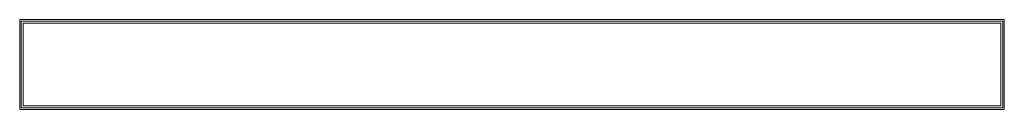
# Model space of a CAD drawing. Extents: x -350 to 450, y -37 to 36.
import ezdxf

# ---------------------------------------------------------------- set-up
doc = ezdxf.new("R2010")
doc.units = 0
doc.header["$LTSCALE"] = 500
doc.header["$MEASUREMENT"] = 0
for name, color, linetype in [('FERRO_CHROM', 7, 'Continuous'), ('FERRO_ODPLYW', 7, 'Continuous'), ('FERRO_WNETRZE', 7, 'Continuous')]:
    doc.layers.add(name, color=color, linetype=linetype)

msp = doc.modelspace()

# ---------------------------------------------------------------- linework, layer by layer
at = {"layer": 'FERRO_CHROM', "lineweight": 0}
for points in [[(450, 36.5), (450, -36.5), (-350, -36.5), (-350, 36.5)], [(-347.18, 33.68, 4), (447.18, 33.68, 4), (447.18, 33.68, 1.22), (-347.18, 33.68, 1.22)]]:
    msp.add_3dface(points, dxfattribs=at)
for points, invisible_edges in [([(-350, -36.5), (-350, -36.5, 5), (-350, 36.5, 5), (-350, 36.5)], 9), ([(450, 36.5, 5), (450, 36.5), (-350, 36.5), (-350, 36.5, 5)], 7), ([(-348.78, 35.28, 5), (448.78, 35.28, 5), (450, 36.5, 5), (-350, 36.5, 5)], 14), ([(-348.78, -35.28, 5), (-348.78, 35.28, 5), (-350, 36.5, 5), (-350, -36.5, 5)], 14), ([(-348.78, 35.28, 5), (-348.78, -35.28, 5), (-348.78, -35.28, 1.22), (-348.78, 35.28, 1.22)], 1), ([(448.78, 35.28, 5), (-348.78, 35.28, 5), (-348.78, 35.28, 1.22), (448.78, 35.28, 1.22)], 3), ([(-347.18, -33.68, 4), (-347.18, 33.68, 4), (-347.18, 33.68, 1.22), (-347.18, -33.68, 1.22)], 2), ([(447.18, 33.68, 4), (447.18, -33.68, 4), (447.18, -33.68, 1.22), (447.18, 33.68, 1.22)], 10), ([(448.78, 35.28, 5), (448.78, -35.28, 5), (450, -36.5, 5), (450, 36.5, 5)], 14), ([(448.78, -35.28, 5), (448.78, 35.28, 5), (448.78, 35.28, 1.22), (448.78, -35.28, 1.22)], 3), ([(450, 36.5), (450, 36.5, 5), (450, -36.5, 5), (450, -36.5)], 8), ([(448.78, -35.28, 5), (-348.78, -35.28, 5), (-350, -36.5, 5), (450, -36.5, 5)], 14), ([(450, -36.5), (450, -36.5, 5), (-350, -36.5, 5), (-350, -36.5)], 9), ([(-348.78, -35.28, 5), (448.78, -35.28, 5), (448.78, -35.28, 1.22), (-348.78, -35.28, 1.22)], 11), ([(447.18, -33.68, 4), (-347.18, -33.68, 4), (-347.18, -33.68, 1.22), (447.18, -33.68, 1.22)], 2)]:
    msp.add_3dface(points, dxfattribs=dict(at, invisible_edges=invisible_edges))
at = {"layer": 'FERRO_ODPLYW', "lineweight": 0}
msp.add_3dface([(447.18, 33.68, 4), (-347.18, 33.68, 4), (-347.18, -33.68, 4), (447.18, -33.68, 4)], dxfattribs=at)
at = {"layer": 'FERRO_WNETRZE', "lineweight": 0, "invisible_edges": 10}
for points in [[(-347.18, -33.68, 1.22), (-347.18, 33.68, 1.22), (-348.78, 35.28, 1.22), (-348.78, -35.28, 1.22)], [(-347.18, 33.68, 1.22), (447.18, 33.68, 1.22), (448.78, 35.28, 1.22), (-348.78, 35.28, 1.22)], [(447.18, 33.68, 1.22), (447.18, -33.68, 1.22), (448.78, -35.28, 1.22), (448.78, 35.28, 1.22)], [(447.18, -33.68, 1.22), (-347.18, -33.68, 1.22), (-348.78, -35.28, 1.22), (448.78, -35.28, 1.22)]]:
    msp.add_3dface(points, dxfattribs=at)

doc.saveas('drawing.dxf')
